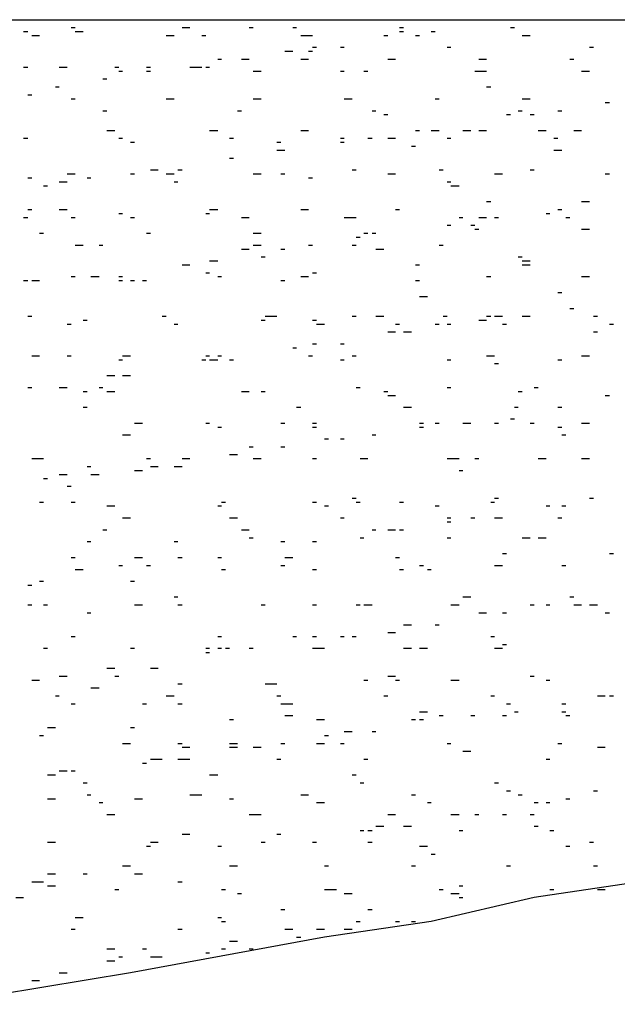
# Model space of a CAD drawing. Units: millimetres. Extents: x -564047 to -563320, y 207272 to 207800.
# Drawn here: x -563487 to -563485, y 207627 to 207632 of the extents above; entities that cross this region are included whole.
import ezdxf

# ---------------------------------------------------------------- set-up
doc = ezdxf.new("R2010")
doc.units = ezdxf.units.MM
doc.header["$LTSCALE"] = 5
doc.layers.add('P', color=7, linetype='Continuous')

msp = doc.modelspace()

# ---------------------------------------------------------------- linework, layer by layer
at = {"layer": 'P'}
for p, q in [((-563496.6249, 207631.7715), (-563478.6159, 207631.7715)), ((-563486.6059, 207631.7715), (-563486.5889, 207631.7715)), ((-563485.7949, 207631.7715), (-563485.7599, 207631.7715)), ((-563485.3889, 207631.7715), (-563485.3719, 207631.7715)), ((-563485.1249, 207631.7715), (-563485.1069, 207631.7715)), ((-563485.0009, 207631.7715), (-563484.9659, 207631.7715)), ((-563487.2239, 207631.7185), (-563487.2059, 207631.7185)), ((-563487.0119, 207631.7365), (-563486.9939, 207631.7365)), ((-563486.9939, 207631.7185), (-563486.9589, 207631.7185)), ((-563486.5179, 207631.7365), (-563486.4829, 207631.7365)), ((-563486.2179, 207631.7365), (-563486.2009, 207631.7365)), ((-563486.0239, 207631.7365), (-563486.0069, 207631.7365)), ((-563485.5479, 207631.7365), (-563485.5299, 207631.7365)), ((-563485.5479, 207631.7185), (-563485.5299, 207631.7185)), ((-563485.4069, 207631.7185), (-563485.3889, 207631.7185)), ((-563485.0539, 207631.7365), (-563485.0359, 207631.7365)), ((-563487.1879, 207631.7015), (-563487.1529, 207631.7015)), ((-563486.5889, 207631.7015), (-563486.5529, 207631.7015)), ((-563486.4299, 207631.7015), (-563486.4119, 207631.7015)), ((-563485.9889, 207631.7015), (-563485.9539, 207631.7015)), ((-563485.9539, 207631.7015), (-563485.9359, 207631.7015)), ((-563485.6179, 207631.7015), (-563485.6009, 207631.7015)), ((-563485.4769, 207631.7015), (-563485.4599, 207631.7015)), ((-563485.0009, 207631.7015), (-563484.9659, 207631.7015)), ((-563486.0589, 207631.6305), (-563486.0239, 207631.6305)), ((-563485.9539, 207631.6305), (-563485.9359, 207631.6305)), ((-563485.9359, 207631.6485), (-563485.9179, 207631.6485)), ((-563485.8119, 207631.6485), (-563485.7949, 207631.6485)), ((-563485.3359, 207631.6485), (-563485.3189, 207631.6485)), ((-563484.7009, 207631.6485), (-563484.6839, 207631.6485)), ((-563486.3589, 207631.5955), (-563486.3419, 207631.5955)), ((-563486.2529, 207631.5955), (-563486.2179, 207631.5955)), ((-563485.9889, 207631.5955), (-563485.9539, 207631.5955)), ((-563485.6009, 207631.5955), (-563485.5659, 207631.5955)), ((-563485.1949, 207631.5955), (-563485.1599, 207631.5955)), ((-563484.7889, 207631.5955), (-563484.7719, 207631.5955)), ((-563487.2239, 207631.5595), (-563487.2059, 207631.5595)), ((-563487.0649, 207631.5595), (-563487.0299, 207631.5595)), ((-563486.8179, 207631.5595), (-563486.7999, 207631.5595)), ((-563486.7999, 207631.5425), (-563486.7829, 207631.5425)), ((-563486.6769, 207631.5595), (-563486.6589, 207631.5595)), ((-563486.6769, 207631.5425), (-563486.6589, 207631.5425)), ((-563486.4829, 207631.5595), (-563486.4299, 207631.5595)), ((-563486.4119, 207631.5595), (-563486.3949, 207631.5595)), ((-563486.2009, 207631.5425), (-563486.1649, 207631.5425)), ((-563485.8119, 207631.5425), (-563485.7949, 207631.5425)), ((-563485.7069, 207631.5425), (-563485.6889, 207631.5425)), ((-563485.2129, 207631.5425), (-563485.1949, 207631.5425)), ((-563485.1949, 207631.5425), (-563485.1599, 207631.5425)), ((-563484.7369, 207631.5425), (-563484.7009, 207631.5425)), ((-563486.8709, 207631.5075), (-563486.8529, 207631.5075)), ((-563487.0819, 207631.4715), (-563487.0649, 207631.4715)), ((-563485.1599, 207631.4715), (-563485.1419, 207631.4715)), ((-563487.2059, 207631.4365), (-563487.1879, 207631.4365)), ((-563487.0119, 207631.4185), (-563486.9939, 207631.4185)), ((-563486.5889, 207631.4185), (-563486.5529, 207631.4185)), ((-563486.2009, 207631.4185), (-563486.1649, 207631.4185)), ((-563485.7949, 207631.4185), (-563485.7599, 207631.4185)), ((-563485.3889, 207631.4185), (-563485.3719, 207631.4185)), ((-563485.0009, 207631.4185), (-563484.9659, 207631.4185)), ((-563486.8709, 207631.3655), (-563486.8529, 207631.3655)), ((-563486.2709, 207631.3655), (-563486.2529, 207631.3655)), ((-563485.6709, 207631.3655), (-563485.6539, 207631.3655)), ((-563485.0189, 207631.3655), (-563485.0009, 207631.3655)), ((-563484.8419, 207631.3655), (-563484.8249, 207631.3655)), ((-563484.6309, 207631.4015), (-563484.6129, 207631.4015)), ((-563485.6179, 207631.3485), (-563485.6009, 207631.3485)), ((-563485.0719, 207631.3485), (-563485.0539, 207631.3485)), ((-563484.9659, 207631.3485), (-563484.9479, 207631.3485)), ((-563486.8529, 207631.2775), (-563486.8179, 207631.2775)), ((-563486.3949, 207631.2775), (-563486.3589, 207631.2775)), ((-563485.9889, 207631.2775), (-563485.9539, 207631.2775)), ((-563485.4769, 207631.2775), (-563485.4599, 207631.2775)), ((-563485.4069, 207631.2775), (-563485.3889, 207631.2775)), ((-563485.3889, 207631.2775), (-563485.3719, 207631.2775)), ((-563485.2659, 207631.2775), (-563485.2299, 207631.2775)), ((-563485.1949, 207631.2775), (-563485.1599, 207631.2775)), ((-563484.9309, 207631.2775), (-563484.8949, 207631.2775)), ((-563484.7719, 207631.2775), (-563484.7369, 207631.2775)), ((-563487.2239, 207631.2425), (-563487.2059, 207631.2425)), ((-563486.7999, 207631.2425), (-563486.7829, 207631.2425)), ((-563486.7999, 207631.2425), (-563486.7829, 207631.2425)), ((-563486.3059, 207631.2425), (-563486.2889, 207631.2425)), ((-563485.8119, 207631.2425), (-563485.7949, 207631.2425)), ((-563485.6889, 207631.2425), (-563485.6709, 207631.2425)), ((-563485.6009, 207631.2425), (-563485.5659, 207631.2425)), ((-563485.3359, 207631.2425), (-563485.3189, 207631.2425)), ((-563484.8599, 207631.2425), (-563484.8419, 207631.2425)), ((-563486.7469, 207631.2245), (-563486.7299, 207631.2245)), ((-563486.0949, 207631.2245), (-563486.0769, 207631.2245)), ((-563486.0949, 207631.1895), (-563486.0769, 207631.1895)), ((-563486.0769, 207631.1895), (-563486.0589, 207631.1895)), ((-563485.8119, 207631.2245), (-563485.7949, 207631.2245)), ((-563485.4949, 207631.2075), (-563485.4769, 207631.2075)), ((-563484.8599, 207631.1895), (-563484.8419, 207631.1895)), ((-563484.8419, 207631.1895), (-563484.8249, 207631.1895)), ((-563486.3059, 207631.1545), (-563486.2889, 207631.1545)), ((-563486.6589, 207631.1015), (-563486.6239, 207631.1015)), ((-563486.5359, 207631.1015), (-563486.5179, 207631.1015)), ((-563485.7599, 207631.1015), (-563485.7419, 207631.1015)), ((-563485.3719, 207631.1015), (-563485.3539, 207631.1015)), ((-563484.9659, 207631.1015), (-563484.9479, 207631.1015)), ((-563487.2059, 207631.0665), (-563487.1879, 207631.0665)), ((-563487.0299, 207631.0835), (-563487.0119, 207631.0835)), ((-563487.0119, 207631.0835), (-563486.9939, 207631.0835)), ((-563486.9409, 207631.0665), (-563486.9239, 207631.0665)), ((-563486.7469, 207631.0835), (-563486.7299, 207631.0835)), ((-563486.5889, 207631.0835), (-563486.5529, 207631.0835)), ((-563486.2009, 207631.0835), (-563486.1649, 207631.0835)), ((-563486.0769, 207631.0835), (-563486.0589, 207631.0835)), ((-563485.9539, 207631.0665), (-563485.9359, 207631.0665)), ((-563485.6009, 207631.0835), (-563485.5659, 207631.0835)), ((-563485.1249, 207631.0835), (-563485.0889, 207631.0835)), ((-563484.6309, 207631.0835), (-563484.6129, 207631.0835)), ((-563487.1349, 207631.0305), (-563487.1179, 207631.0305)), ((-563487.0649, 207631.0485), (-563487.0299, 207631.0485)), ((-563486.5529, 207631.0485), (-563486.5359, 207631.0485)), ((-563485.3359, 207631.0485), (-563485.3189, 207631.0485)), ((-563485.3189, 207631.0305), (-563485.2829, 207631.0305)), ((-563487.2059, 207630.9245), (-563487.1879, 207630.9245)), ((-563487.0649, 207630.9245), (-563487.0299, 207630.9245)), ((-563486.3949, 207630.9245), (-563486.3589, 207630.9245)), ((-563485.9889, 207630.9245), (-563485.9539, 207630.9245)), ((-563485.5659, 207630.9245), (-563485.5479, 207630.9245)), ((-563485.1599, 207630.9605), (-563485.1419, 207630.9605)), ((-563484.8419, 207630.9245), (-563484.8249, 207630.9245)), ((-563484.7369, 207630.9605), (-563484.7009, 207630.9605)), ((-563487.2239, 207630.8895), (-563487.2059, 207630.8895)), ((-563487.0119, 207630.8895), (-563486.9939, 207630.8895)), ((-563486.7999, 207630.9075), (-563486.7829, 207630.9075)), ((-563486.7469, 207630.8895), (-563486.7299, 207630.8895)), ((-563486.4119, 207630.9075), (-563486.3949, 207630.9075)), ((-563486.2529, 207630.8895), (-563486.2179, 207630.8895)), ((-563485.7949, 207630.8895), (-563485.7599, 207630.8895)), ((-563485.7599, 207630.8895), (-563485.7419, 207630.8895)), ((-563485.7599, 207630.8895), (-563485.7419, 207630.8895)), ((-563485.2829, 207630.8895), (-563485.2659, 207630.8895)), ((-563485.1949, 207630.8895), (-563485.1599, 207630.8895)), ((-563485.1249, 207630.8895), (-563485.1069, 207630.8895)), ((-563484.8949, 207630.9075), (-563484.8779, 207630.9075)), ((-563484.8069, 207630.8895), (-563484.7889, 207630.8895)), ((-563485.3359, 207630.8545), (-563485.3189, 207630.8545)), ((-563485.2299, 207630.8545), (-563485.2129, 207630.8545)), ((-563485.2129, 207630.8365), (-563485.1949, 207630.8365)), ((-563484.7369, 207630.8365), (-563484.7009, 207630.8365)), ((-563487.1529, 207630.8195), (-563487.1349, 207630.8195)), ((-563486.6769, 207630.8195), (-563486.6589, 207630.8195)), ((-563486.2009, 207630.8195), (-563486.1649, 207630.8195)), ((-563485.7419, 207630.8015), (-563485.7239, 207630.8015)), ((-563485.7069, 207630.8195), (-563485.6889, 207630.8195)), ((-563485.6709, 207630.8195), (-563485.6539, 207630.8195)), ((-563486.9939, 207630.7665), (-563486.9589, 207630.7665)), ((-563486.8879, 207630.7665), (-563486.8709, 207630.7665)), ((-563486.2529, 207630.7485), (-563486.2179, 207630.7485)), ((-563486.2009, 207630.7665), (-563486.1649, 207630.7665)), ((-563486.0769, 207630.7485), (-563486.0589, 207630.7485)), ((-563485.9539, 207630.7665), (-563485.9359, 207630.7665)), ((-563485.7599, 207630.7665), (-563485.7419, 207630.7665)), ((-563485.6539, 207630.7485), (-563485.6179, 207630.7485)), ((-563485.3719, 207630.7665), (-563485.3539, 207630.7665)), ((-563486.1649, 207630.7135), (-563486.1479, 207630.7135)), ((-563485.0189, 207630.7135), (-563485.0009, 207630.7135)), ((-563486.5179, 207630.6785), (-563486.4829, 207630.6785)), ((-563486.3949, 207630.6955), (-563486.3589, 207630.6955)), ((-563485.4769, 207630.6785), (-563485.4599, 207630.6785)), ((-563485.0009, 207630.6955), (-563484.9659, 207630.6955)), ((-563485.0009, 207630.6785), (-563484.9659, 207630.6785)), ((-563487.0119, 207630.6255), (-563486.9939, 207630.6255)), ((-563486.9239, 207630.6255), (-563486.8879, 207630.6255)), ((-563486.7999, 207630.6255), (-563486.7829, 207630.6255)), ((-563486.4119, 207630.6425), (-563486.3949, 207630.6425)), ((-563486.3589, 207630.6255), (-563486.3419, 207630.6255)), ((-563485.9889, 207630.6255), (-563485.9539, 207630.6255)), ((-563485.9359, 207630.6425), (-563485.9179, 207630.6425)), ((-563485.1599, 207630.6255), (-563485.1419, 207630.6255)), ((-563484.7369, 207630.6255), (-563484.7009, 207630.6255)), ((-563487.2239, 207630.6075), (-563487.2059, 207630.6075)), ((-563487.1879, 207630.6075), (-563487.1529, 207630.6075)), ((-563486.7999, 207630.6075), (-563486.7829, 207630.6075)), ((-563486.7469, 207630.6075), (-563486.7299, 207630.6075)), ((-563486.6939, 207630.6075), (-563486.6769, 207630.6075)), ((-563486.0769, 207630.6075), (-563486.0589, 207630.6075)), ((-563485.4769, 207630.6075), (-563485.4599, 207630.6075)), ((-563485.4599, 207630.5365), (-563485.4239, 207630.5365)), ((-563484.8419, 207630.5545), (-563484.8249, 207630.5545)), ((-563484.7889, 207630.4835), (-563484.7719, 207630.4835)), ((-563487.2059, 207630.4485), (-563487.1879, 207630.4485)), ((-563486.6059, 207630.4485), (-563486.5889, 207630.4485)), ((-563486.1479, 207630.4485), (-563486.0949, 207630.4485)), ((-563485.7599, 207630.4485), (-563485.7419, 207630.4485)), ((-563485.6539, 207630.4485), (-563485.6179, 207630.4485)), ((-563485.3539, 207630.4485), (-563485.3359, 207630.4485)), ((-563485.1599, 207630.4485), (-563485.1419, 207630.4485)), ((-563485.1249, 207630.4485), (-563485.0889, 207630.4485)), ((-563485.0009, 207630.4485), (-563484.9659, 207630.4485)), ((-563484.6839, 207630.4485), (-563484.6659, 207630.4485)), ((-563487.0299, 207630.4135), (-563487.0119, 207630.4135)), ((-563486.9589, 207630.4315), (-563486.9409, 207630.4315)), ((-563486.5529, 207630.4135), (-563486.5359, 207630.4135)), ((-563486.1649, 207630.4315), (-563486.1479, 207630.4315)), ((-563485.9359, 207630.4315), (-563485.9179, 207630.4315)), ((-563485.9179, 207630.4135), (-563485.8829, 207630.4135)), ((-563485.5659, 207630.4135), (-563485.5479, 207630.4135)), ((-563485.3889, 207630.4135), (-563485.3719, 207630.4135)), ((-563485.3359, 207630.4135), (-563485.3189, 207630.4135)), ((-563485.1949, 207630.4315), (-563485.1599, 207630.4315)), ((-563485.0889, 207630.4135), (-563485.0719, 207630.4135)), ((-563484.6129, 207630.4135), (-563484.5949, 207630.4135)), ((-563485.6009, 207630.3785), (-563485.5659, 207630.3785)), ((-563485.5299, 207630.3785), (-563485.4949, 207630.3785)), ((-563484.6839, 207630.3785), (-563484.6659, 207630.3785)), ((-563486.0239, 207630.3075), (-563486.0069, 207630.3075)), ((-563485.9359, 207630.3255), (-563485.9179, 207630.3255)), ((-563485.8119, 207630.3255), (-563485.7949, 207630.3255)), ((-563487.1879, 207630.2725), (-563487.1529, 207630.2725)), ((-563487.0299, 207630.2725), (-563487.0119, 207630.2725)), ((-563486.7829, 207630.2725), (-563486.7469, 207630.2725)), ((-563486.4119, 207630.2725), (-563486.3949, 207630.2725)), ((-563486.3589, 207630.2725), (-563486.3419, 207630.2725)), ((-563486.3589, 207630.2725), (-563486.3419, 207630.2725)), ((-563485.9539, 207630.2725), (-563485.9359, 207630.2725)), ((-563485.7599, 207630.2725), (-563485.7419, 207630.2725)), ((-563485.1599, 207630.2725), (-563485.1419, 207630.2725)), ((-563485.1419, 207630.2725), (-563485.1249, 207630.2725)), ((-563484.7369, 207630.2725), (-563484.7009, 207630.2725)), ((-563486.7999, 207630.2545), (-563486.7829, 207630.2545)), ((-563486.4299, 207630.2545), (-563486.4119, 207630.2545)), ((-563486.3949, 207630.2545), (-563486.3589, 207630.2545)), ((-563486.3059, 207630.2545), (-563486.2889, 207630.2545)), ((-563485.8119, 207630.2545), (-563485.7949, 207630.2545)), ((-563485.3359, 207630.2545), (-563485.3189, 207630.2545)), ((-563485.1249, 207630.2375), (-563485.1069, 207630.2375)), ((-563484.8419, 207630.2545), (-563484.8249, 207630.2545)), ((-563486.8529, 207630.1845), (-563486.8179, 207630.1845)), ((-563486.7829, 207630.1845), (-563486.7469, 207630.1845)), ((-563487.2059, 207630.1315), (-563487.1879, 207630.1315)), ((-563487.0649, 207630.1315), (-563487.0299, 207630.1315)), ((-563486.8879, 207630.1315), (-563486.8709, 207630.1315)), ((-563485.7419, 207630.1315), (-563485.7239, 207630.1315)), ((-563485.3359, 207630.1315), (-563485.3189, 207630.1315)), ((-563484.9479, 207630.1315), (-563484.9309, 207630.1315)), ((-563486.9589, 207630.1135), (-563486.9409, 207630.1135)), ((-563486.8529, 207630.1135), (-563486.8179, 207630.1135)), ((-563486.2529, 207630.1135), (-563486.2179, 207630.1135)), ((-563486.1649, 207630.1135), (-563486.1479, 207630.1135)), ((-563485.6179, 207630.1135), (-563485.6009, 207630.1135)), ((-563485.6009, 207630.0955), (-563485.5659, 207630.0955)), ((-563485.0189, 207630.1135), (-563485.0009, 207630.1135)), ((-563484.6309, 207630.0955), (-563484.6129, 207630.0955)), ((-563486.9589, 207630.0435), (-563486.9409, 207630.0435)), ((-563486.0069, 207630.0435), (-563485.9889, 207630.0435)), ((-563485.5299, 207630.0435), (-563485.4949, 207630.0435)), ((-563485.0359, 207630.0435), (-563485.0189, 207630.0435)), ((-563484.8419, 207630.0435), (-563484.8249, 207630.0435)), ((-563486.7299, 207629.9725), (-563486.6939, 207629.9725)), ((-563486.4119, 207629.9725), (-563486.3949, 207629.9725)), ((-563486.0769, 207629.9725), (-563486.0589, 207629.9725)), ((-563485.9359, 207629.9725), (-563485.9179, 207629.9725)), ((-563485.4599, 207629.9725), (-563485.4419, 207629.9725)), ((-563485.3889, 207629.9725), (-563485.3719, 207629.9725)), ((-563485.2659, 207629.9725), (-563485.2299, 207629.9725)), ((-563485.1249, 207629.9725), (-563485.1069, 207629.9725)), ((-563485.0539, 207629.9905), (-563485.0359, 207629.9905)), ((-563484.9659, 207629.9725), (-563484.9479, 207629.9725)), ((-563484.7369, 207629.9725), (-563484.7009, 207629.9725)), ((-563486.7829, 207629.9195), (-563486.7469, 207629.9195)), ((-563486.3589, 207629.9545), (-563486.3419, 207629.9545)), ((-563485.9359, 207629.9545), (-563485.9179, 207629.9545)), ((-563485.6709, 207629.9195), (-563485.6539, 207629.9195)), ((-563485.4599, 207629.9545), (-563485.4419, 207629.9545)), ((-563485.4599, 207629.9545), (-563485.4419, 207629.9545)), ((-563484.8419, 207629.9545), (-563484.8249, 207629.9545)), ((-563484.8249, 207629.9195), (-563484.8069, 207629.9195)), ((-563485.8829, 207629.9015), (-563485.8649, 207629.9015)), ((-563485.8119, 207629.9015), (-563485.7949, 207629.9015)), ((-563486.3059, 207629.8315), (-563486.2709, 207629.8315)), ((-563486.2179, 207629.8665), (-563486.2009, 207629.8665)), ((-563486.0769, 207629.8665), (-563486.0589, 207629.8665)), ((-563487.1879, 207629.8135), (-563487.1529, 207629.8135)), ((-563487.1529, 207629.8135), (-563487.1349, 207629.8135)), ((-563486.6769, 207629.8135), (-563486.6589, 207629.8135)), ((-563486.5179, 207629.8135), (-563486.4829, 207629.8135)), ((-563486.2009, 207629.8135), (-563486.1649, 207629.8135)), ((-563485.9359, 207629.8135), (-563485.9179, 207629.8135)), ((-563485.7239, 207629.8135), (-563485.7069, 207629.8135)), ((-563485.7069, 207629.8135), (-563485.6889, 207629.8135)), ((-563485.3359, 207629.8135), (-563485.3189, 207629.8135)), ((-563485.3189, 207629.8135), (-563485.2829, 207629.8135)), ((-563485.2129, 207629.8135), (-563485.1949, 207629.8135)), ((-563484.9309, 207629.8135), (-563484.8949, 207629.8135)), ((-563484.7369, 207629.8135), (-563484.7009, 207629.8135)), ((-563487.0649, 207629.7435), (-563487.0299, 207629.7435)), ((-563486.9409, 207629.7785), (-563486.9239, 207629.7785)), ((-563486.9239, 207629.7435), (-563486.8879, 207629.7435)), ((-563486.7299, 207629.7605), (-563486.6939, 207629.7605)), ((-563486.6589, 207629.7785), (-563486.6239, 207629.7785)), ((-563486.5529, 207629.7785), (-563486.5359, 207629.7785)), ((-563486.5359, 207629.7785), (-563486.5179, 207629.7785)), ((-563485.2829, 207629.7605), (-563485.2659, 207629.7605)), ((-563487.1349, 207629.7255), (-563487.1179, 207629.7255)), ((-563487.0299, 207629.6905), (-563487.0119, 207629.6905)), ((-563487.1529, 207629.6195), (-563487.1349, 207629.6195)), ((-563487.0119, 207629.6195), (-563486.9939, 207629.6195)), ((-563486.3419, 207629.6195), (-563486.3239, 207629.6195)), ((-563485.9359, 207629.6195), (-563485.9179, 207629.6195)), ((-563485.7599, 207629.6375), (-563485.7419, 207629.6375)), ((-563485.7419, 207629.6195), (-563485.7239, 207629.6195)), ((-563485.5479, 207629.6195), (-563485.5299, 207629.6195)), ((-563485.1419, 207629.6195), (-563485.1249, 207629.6195)), ((-563485.1249, 207629.6375), (-563485.1069, 207629.6375)), ((-563484.7009, 207629.6375), (-563484.6839, 207629.6375)), ((-563486.8529, 207629.6025), (-563486.8179, 207629.6025)), ((-563486.3589, 207629.6025), (-563486.3419, 207629.6025)), ((-563485.8829, 207629.6025), (-563485.8649, 207629.6025)), ((-563485.3889, 207629.6025), (-563485.3719, 207629.6025)), ((-563484.8949, 207629.6025), (-563484.8779, 207629.6025)), ((-563484.8949, 207629.6025), (-563484.8779, 207629.6025)), ((-563484.8249, 207629.6025), (-563484.8069, 207629.6025)), ((-563486.7829, 207629.5495), (-563486.7469, 207629.5495)), ((-563486.3059, 207629.5495), (-563486.2709, 207629.5495)), ((-563485.8119, 207629.5495), (-563485.7949, 207629.5495)), ((-563485.3359, 207629.5495), (-563485.3189, 207629.5495)), ((-563485.3359, 207629.5315), (-563485.3189, 207629.5315)), ((-563485.2299, 207629.5495), (-563485.2129, 207629.5495)), ((-563485.1249, 207629.5495), (-563485.0889, 207629.5495)), ((-563484.8419, 207629.5495), (-563484.8249, 207629.5495)), ((-563486.8709, 207629.4965), (-563486.8529, 207629.4965)), ((-563486.2529, 207629.4965), (-563486.2179, 207629.4965)), ((-563485.6709, 207629.4965), (-563485.6539, 207629.4965)), ((-563485.6009, 207629.4965), (-563485.5659, 207629.4965)), ((-563485.5479, 207629.4965), (-563485.5299, 207629.4965)), ((-563486.9409, 207629.4435), (-563486.9239, 207629.4435)), ((-563486.5529, 207629.4435), (-563486.5359, 207629.4435)), ((-563486.2179, 207629.4605), (-563486.2009, 207629.4605)), ((-563486.0769, 207629.4435), (-563486.0589, 207629.4435)), ((-563485.9359, 207629.4435), (-563485.9179, 207629.4435)), ((-563485.7239, 207629.4605), (-563485.7069, 207629.4605)), ((-563485.7239, 207629.4605), (-563485.7069, 207629.4605)), ((-563485.3359, 207629.4605), (-563485.3189, 207629.4605)), ((-563485.0009, 207629.4605), (-563484.9659, 207629.4605)), ((-563484.9309, 207629.4605), (-563484.8949, 207629.4605)), ((-563485.0889, 207629.3905), (-563485.0719, 207629.3905)), ((-563484.6129, 207629.3905), (-563484.5949, 207629.3905)), ((-563487.0119, 207629.3725), (-563486.9939, 207629.3725)), ((-563486.7299, 207629.3725), (-563486.6939, 207629.3725)), ((-563486.5359, 207629.3725), (-563486.5179, 207629.3725)), ((-563486.3589, 207629.3725), (-563486.3419, 207629.3725)), ((-563486.0589, 207629.3725), (-563486.0239, 207629.3725)), ((-563485.5659, 207629.3725), (-563485.5479, 207629.3725)), ((-563486.9939, 207629.3195), (-563486.9589, 207629.3195)), ((-563486.7999, 207629.3375), (-563486.7829, 207629.3375)), ((-563486.6769, 207629.3375), (-563486.6589, 207629.3375)), ((-563486.3419, 207629.3195), (-563486.3239, 207629.3195)), ((-563486.0769, 207629.3375), (-563486.0589, 207629.3375)), ((-563485.9359, 207629.3195), (-563485.9179, 207629.3195)), ((-563485.5479, 207629.3195), (-563485.5299, 207629.3195)), ((-563485.4599, 207629.3375), (-563485.4419, 207629.3375)), ((-563485.4239, 207629.3195), (-563485.4069, 207629.3195)), ((-563485.1249, 207629.3375), (-563485.0889, 207629.3375)), ((-563484.8249, 207629.3375), (-563484.8069, 207629.3375)), ((-563487.1529, 207629.2665), (-563487.1349, 207629.2665)), ((-563486.7469, 207629.2665), (-563486.7299, 207629.2665)), ((-563487.2059, 207629.2495), (-563487.1879, 207629.2495)), ((-563486.5529, 207629.1965), (-563486.5359, 207629.1965)), ((-563485.2659, 207629.1965), (-563485.2299, 207629.1965)), ((-563484.7889, 207629.1965), (-563484.7719, 207629.1965)), ((-563487.2059, 207629.1615), (-563487.1879, 207629.1615)), ((-563487.1349, 207629.1615), (-563487.1179, 207629.1615)), ((-563487.1349, 207629.1615), (-563487.1179, 207629.1615)), ((-563486.9409, 207629.1255), (-563486.9239, 207629.1255)), ((-563486.7299, 207629.1615), (-563486.6939, 207629.1615)), ((-563486.5359, 207629.1615), (-563486.5179, 207629.1615)), ((-563486.1649, 207629.1615), (-563486.1479, 207629.1615)), ((-563485.9359, 207629.1615), (-563485.9179, 207629.1615)), ((-563485.7419, 207629.1615), (-563485.7239, 207629.1615)), ((-563485.7069, 207629.1615), (-563485.6889, 207629.1615)), ((-563485.6889, 207629.1615), (-563485.6709, 207629.1615)), ((-563485.3189, 207629.1615), (-563485.2829, 207629.1615)), ((-563485.1949, 207629.1255), (-563485.1599, 207629.1255)), ((-563485.0889, 207629.1255), (-563485.0719, 207629.1255)), ((-563484.9659, 207629.1615), (-563484.9479, 207629.1615)), ((-563484.8949, 207629.1615), (-563484.8779, 207629.1615)), ((-563484.7719, 207629.1615), (-563484.7369, 207629.1615)), ((-563484.7009, 207629.1615), (-563484.6839, 207629.1615)), ((-563484.6839, 207629.1615), (-563484.6659, 207629.1615)), ((-563484.6309, 207629.1255), (-563484.6129, 207629.1255)), ((-563485.6009, 207629.0375), (-563485.5659, 207629.0375)), ((-563485.5299, 207629.0725), (-563485.4949, 207629.0725)), ((-563485.3889, 207629.0725), (-563485.3719, 207629.0725)), ((-563487.0119, 207629.0195), (-563486.9939, 207629.0195)), ((-563486.3589, 207629.0195), (-563486.3419, 207629.0195)), ((-563486.0239, 207629.0195), (-563486.0069, 207629.0195)), ((-563485.9359, 207629.0195), (-563485.9179, 207629.0195)), ((-563485.8119, 207629.0195), (-563485.7949, 207629.0195)), ((-563485.7599, 207629.0195), (-563485.7419, 207629.0195)), ((-563485.1419, 207629.0195), (-563485.1249, 207629.0195)), ((-563487.1349, 207628.9675), (-563487.1179, 207628.9675)), ((-563486.7469, 207628.9675), (-563486.7299, 207628.9675)), ((-563486.4119, 207628.9675), (-563486.3949, 207628.9675)), ((-563486.4119, 207628.9495), (-563486.3949, 207628.9495)), ((-563486.3589, 207628.9675), (-563486.3419, 207628.9675)), ((-563486.3239, 207628.9675), (-563486.3059, 207628.9675)), ((-563486.2179, 207628.9675), (-563486.2009, 207628.9675)), ((-563485.9359, 207628.9675), (-563485.9179, 207628.9675)), ((-563485.9179, 207628.9675), (-563485.8829, 207628.9675)), ((-563485.5299, 207628.9675), (-563485.4949, 207628.9675)), ((-563485.4599, 207628.9675), (-563485.4239, 207628.9675)), ((-563485.1249, 207628.9675), (-563485.0889, 207628.9675)), ((-563485.0889, 207628.9845), (-563485.0719, 207628.9845)), ((-563486.8529, 207628.8785), (-563486.8179, 207628.8785)), ((-563486.8529, 207628.8785), (-563486.8179, 207628.8785)), ((-563486.6589, 207628.8785), (-563486.6239, 207628.8785)), ((-563487.1879, 207628.8255), (-563487.1529, 207628.8255)), ((-563487.0649, 207628.8435), (-563487.0299, 207628.8435)), ((-563486.8179, 207628.8435), (-563486.7999, 207628.8435)), ((-563485.7069, 207628.8255), (-563485.6889, 207628.8255)), ((-563485.6009, 207628.8435), (-563485.5659, 207628.8435)), ((-563485.5659, 207628.8255), (-563485.5479, 207628.8255)), ((-563485.3189, 207628.8255), (-563485.2829, 207628.8255)), ((-563484.9659, 207628.8435), (-563484.9479, 207628.8435)), ((-563484.8949, 207628.8255), (-563484.8779, 207628.8255)), ((-563486.9239, 207628.7905), (-563486.8879, 207628.7905)), ((-563486.5359, 207628.8085), (-563486.5179, 207628.8085)), ((-563486.1479, 207628.8085), (-563486.0949, 207628.8085)), ((-563487.0819, 207628.7555), (-563487.0649, 207628.7555)), ((-563486.5889, 207628.7555), (-563486.5529, 207628.7555)), ((-563486.0949, 207628.7555), (-563486.0769, 207628.7555)), ((-563485.6179, 207628.7555), (-563485.6009, 207628.7555)), ((-563485.1419, 207628.7555), (-563485.1249, 207628.7555)), ((-563484.6659, 207628.7555), (-563484.6309, 207628.7555)), ((-563484.6129, 207628.7555), (-563484.5949, 207628.7555)), ((-563487.0119, 207628.7205), (-563486.9939, 207628.7205)), ((-563486.6939, 207628.7205), (-563486.6769, 207628.7205)), ((-563486.5359, 207628.7205), (-563486.5179, 207628.7205)), ((-563486.0769, 207628.7205), (-563486.0589, 207628.7205)), ((-563486.0589, 207628.7205), (-563486.0239, 207628.7205)), ((-563485.4599, 207628.6845), (-563485.4239, 207628.6845)), ((-563485.0719, 207628.7205), (-563485.0539, 207628.7205)), ((-563485.0359, 207628.6845), (-563485.0189, 207628.6845)), ((-563484.8249, 207628.7205), (-563484.8069, 207628.7205)), ((-563484.8249, 207628.6845), (-563484.8069, 207628.6845)), ((-563486.3059, 207628.6495), (-563486.2889, 207628.6495)), ((-563486.0589, 207628.6675), (-563486.0239, 207628.6675)), ((-563485.9179, 207628.6495), (-563485.8829, 207628.6495)), ((-563485.4949, 207628.6495), (-563485.4769, 207628.6495)), ((-563485.4599, 207628.6495), (-563485.4419, 207628.6495)), ((-563485.3719, 207628.6675), (-563485.3539, 207628.6675)), ((-563485.2299, 207628.6675), (-563485.2129, 207628.6675)), ((-563485.0889, 207628.6675), (-563485.0719, 207628.6675)), ((-563484.8069, 207628.6675), (-563484.7889, 207628.6675)), ((-563487.1179, 207628.6145), (-563487.0819, 207628.6145)), ((-563486.7469, 207628.6145), (-563486.7299, 207628.6145)), ((-563485.7949, 207628.5965), (-563485.7599, 207628.5965)), ((-563485.6709, 207628.5965), (-563485.6539, 207628.5965)), ((-563487.1529, 207628.5785), (-563487.1349, 207628.5785)), ((-563485.8829, 207628.5785), (-563485.8649, 207628.5785)), ((-563486.7829, 207628.5435), (-563486.7469, 207628.5435)), ((-563486.5359, 207628.5435), (-563486.5179, 207628.5435)), ((-563486.5179, 207628.5265), (-563486.4829, 207628.5265)), ((-563486.3059, 207628.5435), (-563486.2709, 207628.5435)), ((-563486.3059, 207628.5265), (-563486.2709, 207628.5265)), ((-563486.2009, 207628.5265), (-563486.1649, 207628.5265)), ((-563486.0769, 207628.5435), (-563486.0589, 207628.5435)), ((-563485.9179, 207628.5435), (-563485.8829, 207628.5435)), ((-563485.8119, 207628.5435), (-563485.7949, 207628.5435)), ((-563485.3359, 207628.5435), (-563485.3189, 207628.5435)), ((-563485.2659, 207628.5085), (-563485.2299, 207628.5085)), ((-563484.8419, 207628.5435), (-563484.8249, 207628.5435)), ((-563484.6659, 207628.5265), (-563484.6309, 207628.5265)), ((-563486.6589, 207628.4735), (-563486.6059, 207628.4735)), ((-563486.5359, 207628.4735), (-563486.5179, 207628.4735)), ((-563486.5179, 207628.4735), (-563486.4829, 207628.4735)), ((-563486.0949, 207628.4735), (-563486.0769, 207628.4735)), ((-563485.7069, 207628.4735), (-563485.6889, 207628.4735)), ((-563484.8949, 207628.4735), (-563484.8779, 207628.4735)), ((-563487.0649, 207628.4205), (-563487.0299, 207628.4205)), ((-563487.0119, 207628.4205), (-563486.9939, 207628.4205)), ((-563486.6939, 207628.4555), (-563486.6769, 207628.4555)), ((-563487.1179, 207628.4025), (-563487.0819, 207628.4025)), ((-563486.3949, 207628.4025), (-563486.3589, 207628.4025)), ((-563485.7599, 207628.4025), (-563485.7419, 207628.4025)), ((-563486.9589, 207628.3675), (-563486.9409, 207628.3675)), ((-563485.7239, 207628.3675), (-563485.7069, 207628.3675)), ((-563485.1249, 207628.3675), (-563485.1069, 207628.3675)), ((-563485.0719, 207628.3325), (-563485.0539, 207628.3325)), ((-563484.6839, 207628.3325), (-563484.6659, 207628.3325)), ((-563487.1179, 207628.2965), (-563487.0819, 207628.2965)), ((-563486.9409, 207628.3145), (-563486.9239, 207628.3145)), ((-563486.7299, 207628.2965), (-563486.6939, 207628.2965)), ((-563486.4829, 207628.3145), (-563486.4299, 207628.3145)), ((-563486.3059, 207628.2965), (-563486.2889, 207628.2965)), ((-563485.9889, 207628.3145), (-563485.9539, 207628.3145)), ((-563485.4949, 207628.3145), (-563485.4769, 207628.3145)), ((-563485.4949, 207628.3145), (-563485.4769, 207628.3145)), ((-563485.0189, 207628.3145), (-563485.0009, 207628.3145)), ((-563484.8069, 207628.2965), (-563484.7889, 207628.2965)), ((-563486.8879, 207628.2795), (-563486.8709, 207628.2795)), ((-563485.9179, 207628.2795), (-563485.8829, 207628.2795)), ((-563485.4239, 207628.2795), (-563485.4069, 207628.2795)), ((-563484.9479, 207628.2795), (-563484.9309, 207628.2795)), ((-563484.8949, 207628.2795), (-563484.8779, 207628.2795)), ((-563486.8529, 207628.2265), (-563486.8179, 207628.2265)), ((-563486.2179, 207628.2265), (-563486.2009, 207628.2265)), ((-563486.2009, 207628.2265), (-563486.1649, 207628.2265)), ((-563485.6009, 207628.2265), (-563485.5659, 207628.2265)), ((-563485.3189, 207628.2265), (-563485.2829, 207628.2265)), ((-563485.2129, 207628.2265), (-563485.1949, 207628.2265)), ((-563485.0889, 207628.2265), (-563485.0719, 207628.2265)), ((-563484.9659, 207628.2265), (-563484.9479, 207628.2265)), ((-563485.7239, 207628.1555), (-563485.7069, 207628.1555)), ((-563485.6889, 207628.1555), (-563485.6709, 207628.1555)), ((-563485.6539, 207628.1735), (-563485.6179, 207628.1735)), ((-563485.5299, 207628.1735), (-563485.4949, 207628.1735)), ((-563485.2829, 207628.1555), (-563485.2659, 207628.1555)), ((-563484.9479, 207628.1735), (-563484.9309, 207628.1735)), ((-563484.8779, 207628.1555), (-563484.8599, 207628.1555)), ((-563486.5179, 207628.1385), (-563486.4829, 207628.1385)), ((-563486.0949, 207628.1385), (-563486.0769, 207628.1385)), ((-563487.1179, 207628.1025), (-563487.0819, 207628.1025)), ((-563486.6769, 207628.0855), (-563486.6589, 207628.0855)), ((-563486.6589, 207628.1025), (-563486.6239, 207628.1025)), ((-563486.3589, 207628.0855), (-563486.3419, 207628.0855)), ((-563486.1649, 207628.1025), (-563486.1479, 207628.1025)), ((-563485.9359, 207628.1025), (-563485.9179, 207628.1025)), ((-563485.6889, 207628.1025), (-563485.6709, 207628.1025)), ((-563485.4599, 207628.0855), (-563485.4239, 207628.0855)), ((-563484.8069, 207628.0855), (-563484.7889, 207628.0855)), ((-563484.7009, 207628.1025), (-563484.6839, 207628.1025)), ((-563485.4069, 207628.0495), (-563485.3889, 207628.0495)), ((-563486.7829, 207627.9965), (-563486.7469, 207627.9965)), ((-563486.3059, 207627.9965), (-563486.2709, 207627.9965)), ((-563485.8829, 207627.9965), (-563485.8649, 207627.9965)), ((-563485.4949, 207627.9965), (-563485.4769, 207627.9965)), ((-563485.0719, 207627.9965), (-563485.0539, 207627.9965)), ((-563484.6839, 207627.9965), (-563484.6659, 207627.9965)), ((-563487.1179, 207627.9615), (-563487.0819, 207627.9615)), ((-563486.9589, 207627.9615), (-563486.9409, 207627.9615)), ((-563486.7299, 207627.9615), (-563486.6939, 207627.9615)), ((-563487.1879, 207627.9265), (-563487.1529, 207627.9265)), ((-563487.1529, 207627.9265), (-563487.1349, 207627.9265)), ((-563487.1179, 207627.9085), (-563487.0819, 207627.9085)), ((-563486.8179, 207627.8915), (-563486.7999, 207627.8915)), ((-563486.5359, 207627.9265), (-563486.5179, 207627.9265)), ((-563486.3419, 207627.8915), (-563486.3239, 207627.8915)), ((-563485.8829, 207627.8915), (-563485.8649, 207627.8915)), ((-563485.8649, 207627.8915), (-563485.8299, 207627.8915)), ((-563485.3719, 207627.8915), (-563485.3539, 207627.8915)), ((-563485.2829, 207627.9085), (-563485.2659, 207627.9085)), ((-563484.4719, 207627.9265), (-563484.9479, 207627.8555)), ((-563484.8779, 207627.8915), (-563484.8599, 207627.8915)), ((-563484.6659, 207627.8915), (-563484.6309, 207627.8915)), ((-563487.2589, 207627.8555), (-563487.2239, 207627.8555)), ((-563486.2709, 207627.8735), (-563486.2529, 207627.8735)), ((-563485.7949, 207627.8735), (-563485.7599, 207627.8735)), ((-563484.9479, 207627.8555), (-563485.4069, 207627.7495)), ((-563485.3189, 207627.8735), (-563485.2829, 207627.8735)), ((-563485.2829, 207627.8555), (-563485.2659, 207627.8555)), ((-563486.9939, 207627.7675), (-563486.9589, 207627.7675)), ((-563486.3589, 207627.7675), (-563486.3419, 207627.7675)), ((-563486.0769, 207627.8025), (-563486.0589, 207627.8025)), ((-563485.6889, 207627.8025), (-563485.6709, 207627.8025)), ((-563486.3419, 207627.7495), (-563486.3239, 207627.7495)), ((-563485.4069, 207627.7495), (-563485.8829, 207627.6795)), ((-563485.7419, 207627.7495), (-563485.7239, 207627.7495)), ((-563485.5659, 207627.7495), (-563485.5479, 207627.7495)), ((-563485.4949, 207627.7495), (-563485.4769, 207627.7495)), ((-563487.0119, 207627.7145), (-563486.9939, 207627.7145)), ((-563485.8829, 207627.6795), (-563486.7469, 207627.5205)), ((-563486.5359, 207627.7145), (-563486.5179, 207627.7145)), ((-563486.0589, 207627.7145), (-563486.0239, 207627.7145)), ((-563486.0069, 207627.6795), (-563485.9889, 207627.6795)), ((-563485.9179, 207627.7145), (-563485.8829, 207627.7145)), ((-563485.7949, 207627.7145), (-563485.7599, 207627.7145)), ((-563486.3059, 207627.6615), (-563486.2709, 207627.6615)), ((-563486.8529, 207627.6265), (-563486.8179, 207627.6265)), ((-563486.7999, 207627.5915), (-563486.7829, 207627.5915)), ((-563486.6939, 207627.6265), (-563486.6769, 207627.6265)), ((-563486.6589, 207627.5915), (-563486.6059, 207627.5915)), ((-563486.4119, 207627.6085), (-563486.3949, 207627.6085)), ((-563486.3419, 207627.6265), (-563486.3239, 207627.6265)), ((-563486.2179, 207627.6265), (-563486.2009, 207627.6265)), ((-563486.8529, 207627.5735), (-563486.8179, 207627.5735)), ((-563486.7469, 207627.5205), (-563487.5939, 207627.3795)), ((-563487.0649, 207627.5205), (-563487.0299, 207627.5205)), ((-563487.1879, 207627.4855), (-563487.1529, 207627.4855))]:
    msp.add_line(p, q, dxfattribs=at)

doc.saveas('drawing.dxf')
